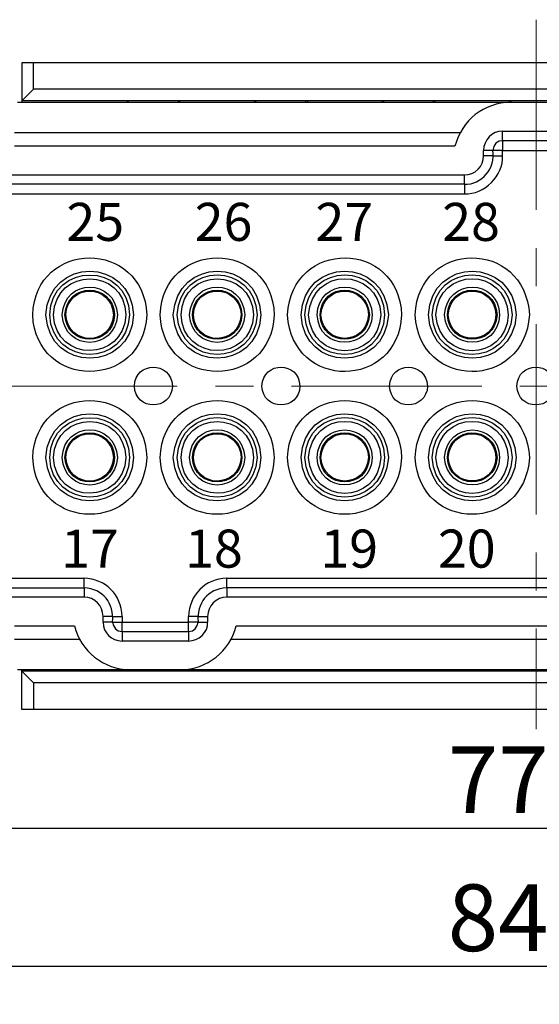
# Model space of a CAD drawing. Extents: x 1745 to 2042, y -1 to 209.
# Drawn here: x 1792 to 1819, y 131 to 182 of the extents above; entities that cross this region are included whole.
import ezdxf

# ---------------------------------------------------------------- set-up
doc = ezdxf.new("R2010")
doc.units = 0
doc.header["$MEASUREMENT"] = 0
doc.header["$PDSIZE"] = -0.01
doc.linetypes.add('CENTER', pattern=[2, 1.25, -0.25, 0.25, -0.25])
doc.layers.get('0').update_dxf_attribs({"linetype": 'CONTINUOUS', "lineweight": 30})
doc.layers.get('Defpoints').update_dxf_attribs({"linetype": 'CONTINUOUS'})
for name, color, linetype, lineweight in [('cen', 1, 'CENTER', 13), ('Dim', 3, 'CONTINUOUS', 15), ('打标文字', 3, 'CONTINUOUS', 15)]:
    doc.layers.add(name, color=color, linetype=linetype, lineweight=lineweight)
doc.styles.add('03', font='romans.shx', dxfattribs={"width": 0.85, "height": 2})
doc.styles.add('Romans字体', font='romans.shx', dxfattribs={"width": 0.75})
doc.dimstyles.new('01', dxfattribs={"dimtxt": 3.5, "dimasz": 3, "dimexe": 2, "dimexo": 0.2, "dimgap": 0.8, "dimtad": 1, "dimdsep": 46, "dimtxsty": 'Romans字体', "dimcen": 0, "dimclrd": 1, "dimclre": 6, "dimclrt": 4, "dimadec": 0, "dimazin": 2, "dimtfac": 1, "dimtofl": 0, "dimtmove": 0, "dimatfit": 3, "dimfxl": 1, "dimtolj": 1, "dimtzin": 0, "dimarcsym": 0})

# ---------------------------------------------------------------- blocks, each defined once
blk = doc.blocks.new('*D56')
at = {"layer": 'Defpoints', "color": 0}
for p in [(1857.562, 145.666), (1780.063, 144.744), (1857.562, 139.93)]:
    blk.add_point(p, dxfattribs=at)
at = {"layer": 'Dim', "color": 6, "lineweight": -2}
for p, q in [((1857.562, 145.466), (1857.562, 137.93)), ((1780.063, 144.544), (1780.063, 137.93))]:
    blk.add_line(p, q, dxfattribs=at)
at = {"layer": 'Dim', "color": 1, "lineweight": -2}
blk.add_line((1783.063, 139.93), (1854.562, 139.93), dxfattribs=at)
at = {"layer": 'Dim', "color": 1}
for points in [[(1783.063, 140.43), (1783.063, 139.43), (1780.063, 139.93)], [(1854.562, 140.43), (1854.562, 139.43), (1857.562, 139.93)]]:
    blk.add_solid(points, dxfattribs=at)
at = {"layer": 'Dim', "color": 4, "insert": (1818.813, 142.48), "char_height": 3.5, "attachment_point": 5, "style": 'Romans字体'}
blk.add_mtext('\\A1;77.5', dxfattribs=at)
blk = doc.blocks.new('*D57')
at = {"layer": 'Defpoints', "color": 0}
for p in [(1861.061, 159.032), (1776.564, 157.727), (1861.061, 132.676)]:
    blk.add_point(p, dxfattribs=at)
at = {"layer": 'Dim', "color": 6, "lineweight": -2}
for p, q in [((1861.061, 158.832), (1861.061, 130.676)), ((1776.564, 157.527), (1776.564, 130.676))]:
    blk.add_line(p, q, dxfattribs=at)
at = {"layer": 'Dim', "color": 1, "lineweight": -2}
blk.add_line((1779.564, 132.676), (1858.061, 132.676), dxfattribs=at)
at = {"layer": 'Dim', "color": 1}
for points in [[(1779.564, 133.176), (1779.564, 132.176), (1776.564, 132.676)], [(1858.061, 133.176), (1858.061, 132.176), (1861.061, 132.676)]]:
    blk.add_solid(points, dxfattribs=at)
at = {"layer": 'Dim', "color": 4, "insert": (1818.813, 135.226), "char_height": 3.5, "attachment_point": 5, "style": 'Romans字体'}
blk.add_mtext('\\A1;84.5', dxfattribs=at)

msp = doc.modelspace()

# ---------------------------------------------------------------- linework, layer by layer
for points in [[(1845.218, 180.168), (1845.218, 178.777), (1792.407, 178.777), (1791.799, 178.169)], [(1792.407, 180.168), (1791.799, 180.168)], [(1791.799, 180.168), (1791.799, 178.082)], [(1792.407, 178.777), (1792.407, 180.168)], [(1845.805, 180.168), (1792.407, 180.168)], [(1820.138, 178.082), (1791.56, 178.082)], [(1845.805, 178.169), (1791.799, 178.169)], [(1797.319, 178.169), (1797.319, 178.082)], [(1797.406, 178.082), (1797.406, 178.169)], [(1800.014, 178.169), (1800.014, 178.082)], [(1800.101, 178.082), (1800.101, 178.169)], [(1804.013, 178.169), (1804.013, 178.082)], [(1804.1, 178.082), (1804.1, 178.169)], [(1806.708, 178.169), (1806.708, 178.082)], [(1806.816, 178.082), (1806.816, 178.169)], [(1810.706, 178.169), (1810.706, 178.082)], [(1810.815, 178.082), (1810.815, 178.169)], [(1813.401, 178.169), (1813.401, 178.082)], [(1813.51, 178.082), (1813.51, 178.169)], [(1817.4, 178.169), (1817.4, 178.082)], [(1817.508, 178.082), (1817.508, 178.169)], [(1791.408, 176.495), (1814.835, 176.495)], [(1817.052, 176.061), (1817.052, 176.561), (1820.551, 176.561)], [(1817.052, 176.061), (1816.878, 176.039), (1816.704, 175.93), (1816.596, 175.756), (1816.552, 175.561)], [(1817.052, 176.061), (1817.052, 175.561), (1820.551, 175.561)], [(1820.551, 176.061), (1817.052, 176.061)], [(1814.553, 175.778), (1791.408, 175.778)], [(1816.552, 175.278), (1816.053, 175.278), (1816.053, 175.561)], [(1816.552, 175.561), (1816.053, 175.561)], [(1816.552, 175.278), (1817.052, 175.278), (1817.052, 175.561)], [(1817.052, 175.561), (1816.552, 175.561)], [(1790.908, 173.779), (1790.908, 174.279), (1815.053, 174.279)], [(1790.908, 173.779), (1790.908, 173.279), (1815.053, 173.279)], [(1815.053, 173.779), (1790.908, 173.779)], [(1790.256, 152.568), (1790.256, 153.067), (1795.059, 153.067)], [(1795.059, 152.568), (1795.059, 153.067)], [(1802.557, 152.568), (1802.557, 153.067), (1835.069, 153.067)], [(1795.059, 152.568), (1795.059, 152.068), (1790.256, 152.068)], [(1790.256, 152.568), (1795.059, 152.568)], [(1835.069, 152.568), (1835.069, 152.068), (1802.557, 152.068)], [(1836.568, 150.764), (1836.568, 151.068), (1836.525, 151.416), (1836.416, 151.72), (1836.242, 152.003), (1836.003, 152.242), (1835.721, 152.415), (1835.395, 152.524), (1835.069, 152.568), (1802.557, 152.568)], [(1796.558, 150.764), (1796.058, 150.764), (1796.058, 151.068)], [(1796.558, 151.068), (1797.058, 151.068), (1797.058, 150.764)], [(1796.558, 150.764), (1797.058, 150.764)], [(1796.558, 150.764), (1796.602, 150.59), (1796.71, 150.416), (1796.862, 150.307), (1797.058, 150.264)], [(1797.058, 150.264), (1797.058, 150.764), (1800.557, 150.764)], [(1801.057, 150.764), (1800.557, 150.764), (1800.557, 151.068)], [(1801.057, 151.068), (1800.557, 151.068)], [(1800.557, 150.264), (1800.557, 150.764)], [(1800.557, 150.264), (1800.753, 150.307), (1800.905, 150.416), (1801.014, 150.59), (1801.057, 150.764)], [(1801.057, 151.068), (1801.557, 151.068), (1801.557, 150.764)], [(1801.057, 150.764), (1801.557, 150.764)], [(1791.408, 150.568), (1794.559, 150.568)], [(1800.557, 150.264), (1800.557, 149.764), (1797.058, 149.764)], [(1797.058, 150.264), (1797.058, 149.764)], [(1797.058, 150.264), (1800.557, 150.264)], [(1803.056, 150.568), (1834.569, 150.568)], [(1794.842, 149.851), (1791.408, 149.851)], [(1834.83, 149.851), (1802.774, 149.851)], [(1840.154, 148.265), (1791.56, 148.265)], [(1791.799, 146.178), (1791.799, 148.265)], [(1845.218, 146.178), (1845.218, 147.569), (1792.407, 147.569), (1791.799, 148.178)], [(1845.805, 148.178), (1791.799, 148.178)], [(1797.319, 148.178), (1797.319, 148.265)], [(1797.406, 148.178), (1797.406, 148.265)], [(1800.014, 148.265), (1800.014, 148.178)], [(1800.101, 148.265), (1800.101, 148.178)], [(1804.013, 148.178), (1804.013, 148.265)], [(1804.1, 148.178), (1804.1, 148.265)], [(1806.708, 148.265), (1806.708, 148.178)], [(1806.816, 148.265), (1806.816, 148.178)], [(1810.706, 148.178), (1810.706, 148.265)], [(1810.815, 148.178), (1810.815, 148.265)], [(1813.401, 148.265), (1813.401, 148.178)], [(1813.51, 148.265), (1813.51, 148.178)], [(1817.4, 148.178), (1817.4, 148.265)], [(1817.508, 148.178), (1817.508, 148.265)], [(1792.407, 147.569), (1792.407, 146.178)], [(1792.407, 146.178), (1791.799, 146.178)], [(1845.805, 146.178), (1792.407, 146.178)]]:
    msp.add_lwpolyline(points)
for points in [[(1817.487, 178.082), (1816.062, 178.066), (1814.92, 177.148), (1814.553, 175.778)], [(1817.052, 176.561), (1816.508, 176.596), (1816.053, 176.087), (1816.053, 175.561)], [(1815.053, 173.779), (1815.959, 173.75), (1816.692, 174.626), (1816.552, 175.561)], [(1797.058, 151.068), (1797.04, 152.198), (1796.188, 153.049), (1795.059, 153.067)], [(1802.557, 153.067), (1801.42, 153.055), (1800.585, 152.179), (1800.557, 151.068)], [(1796.558, 150.764), (1796.637, 151.756), (1796.08, 152.514), (1795.059, 152.568)], [(1802.557, 152.568), (1801.535, 152.514), (1800.978, 151.756), (1801.057, 150.764)], [(1796.058, 150.764), (1796.08, 150.172), (1796.487, 149.814), (1797.058, 149.764)], [(1800.557, 149.764), (1801.07, 149.785), (1801.599, 150.215), (1801.557, 150.764)], [(1794.559, 150.568), (1794.862, 149.25), (1796.111, 148.259), (1797.471, 148.265)], [(1800.144, 148.265), (1801.504, 148.259), (1802.753, 149.25), (1803.056, 150.568)]]:
    msp.add_open_spline(points, degree=3)
for points in [[(1815.053, 173.779), (1815.053, 173.779), (1815.053, 173.279), (1815.053, 173.279), (1816.096, 173.215), (1817.115, 174.234), (1817.052, 175.278)], [(1815.053, 173.779), (1815.053, 173.779), (1815.053, 174.279), (1815.053, 174.279), (1815.586, 174.245), (1816.086, 174.745), (1816.053, 175.278)], [(1798.362, 166.911), (1798.185, 170.928), (1792.509, 170.885), (1792.364, 166.911), (1792.533, 162.967), (1798.161, 162.923), (1798.362, 166.911)], [(1805.056, 166.911), (1804.91, 170.885), (1799.234, 170.928), (1799.058, 166.911), (1799.258, 162.923), (1804.887, 162.967), (1805.056, 166.911)], [(1811.749, 166.911), (1811.598, 170.871), (1805.978, 170.947), (1805.751, 166.911), (1806.003, 162.903), (1811.574, 162.981), (1811.749, 166.911)], [(1818.465, 166.911), (1818.237, 170.947), (1812.618, 170.871), (1812.466, 166.911), (1812.641, 162.981), (1818.213, 162.903), (1818.465, 166.911)], [(1797.667, 166.911), (1797.532, 169.965), (1793.193, 169.974), (1793.059, 166.911), (1793.225, 163.858), (1797.513, 163.891), (1797.667, 166.911)], [(1804.36, 166.911), (1804.229, 169.973), (1799.885, 169.967), (1799.753, 166.911), (1799.911, 163.884), (1804.195, 163.863), (1804.36, 166.911)], [(1811.054, 166.911), (1810.904, 169.987), (1806.591, 169.956), (1806.468, 166.911), (1806.607, 163.892), (1810.886, 163.858), (1811.054, 166.911)], [(1817.769, 166.911), (1817.634, 169.965), (1813.296, 169.974), (1813.162, 166.911), (1813.327, 163.858), (1817.616, 163.891), (1817.769, 166.911)], [(1797.449, 166.911), (1797.377, 169.7), (1793.351, 169.715), (1793.255, 166.911), (1793.373, 164.136), (1797.354, 164.151), (1797.449, 166.911)], [(1797.254, 166.911), (1797.179, 169.431), (1793.554, 169.446), (1793.45, 166.911), (1793.578, 164.406), (1797.156, 164.42), (1797.254, 166.911)], [(1804.165, 166.911), (1804.006, 169.716), (1800.107, 169.716), (1799.949, 166.911), (1800.136, 164.134), (1803.977, 164.134), (1804.165, 166.911)], [(1803.969, 166.911), (1803.867, 169.446), (1800.228, 169.432), (1800.166, 166.911), (1800.252, 164.419), (1803.843, 164.405), (1803.969, 166.911)], [(1810.858, 166.911), (1810.754, 169.702), (1806.777, 169.727), (1806.664, 166.911), (1806.8, 164.124), (1810.73, 164.149), (1810.858, 166.911)], [(1810.663, 166.911), (1810.522, 169.443), (1807.004, 169.451), (1806.86, 166.911), (1807.028, 164.4), (1810.498, 164.408), (1810.663, 166.911)], [(1817.552, 166.911), (1817.442, 169.722), (1813.467, 169.71), (1813.357, 166.911), (1813.49, 164.142), (1817.418, 164.129), (1817.552, 166.911)], [(1817.356, 166.911), (1817.222, 169.458), (1813.688, 169.437), (1813.553, 166.911), (1813.712, 164.414), (1817.199, 164.394), (1817.356, 166.911)], [(1796.819, 166.911), (1796.692, 168.857), (1794.029, 168.87), (1793.907, 166.911), (1794.053, 164.981), (1796.669, 164.994), (1796.819, 166.911)], [(1803.513, 166.911), (1803.396, 168.864), (1800.717, 168.864), (1800.6, 166.911), (1800.741, 164.987), (1803.372, 164.987), (1803.513, 166.911)], [(1810.207, 166.911), (1810.156, 168.86), (1807.351, 168.851), (1807.316, 166.911), (1807.369, 165.001), (1810.139, 164.994), (1810.207, 166.911)], [(1816.9, 166.911), (1816.852, 168.855), (1814.094, 168.858), (1814.01, 166.911), (1814.117, 164.993), (1816.828, 164.996), (1816.9, 166.911)], [(1796.667, 166.911), (1796.602, 168.635), (1794.115, 168.652), (1794.059, 166.911), (1794.139, 165.199), (1796.579, 165.216), (1796.667, 166.911)], [(1796.602, 166.911), (1796.536, 168.582), (1794.196, 168.589), (1794.103, 166.911), (1794.217, 165.268), (1796.509, 165.263), (1796.602, 166.911)], [(1803.361, 166.911), (1803.292, 168.645), (1800.822, 168.64), (1800.753, 166.911), (1800.845, 165.211), (1803.269, 165.206), (1803.361, 166.911)], [(1803.317, 166.911), (1803.24, 168.572), (1800.869, 168.597), (1800.818, 166.911), (1800.89, 165.254), (1803.219, 165.28), (1803.317, 166.911)], [(1810.054, 166.911), (1809.999, 168.629), (1807.533, 168.665), (1807.468, 166.911), (1807.553, 165.191), (1809.973, 165.216), (1810.054, 166.911)], [(1810.011, 166.911), (1809.915, 168.582), (1807.607, 168.583), (1807.512, 166.911), (1807.632, 165.268), (1809.89, 165.268), (1810.011, 166.911)], [(1816.77, 166.911), (1816.658, 168.68), (1814.214, 168.614), (1814.162, 166.911), (1814.238, 165.236), (1816.636, 165.171), (1816.77, 166.911)], [(1816.704, 166.911), (1816.639, 168.581), (1814.287, 168.582), (1814.205, 166.911), (1814.307, 165.27), (1816.618, 165.271), (1816.704, 166.911)], [(1799.709, 163.173), (1799.63, 164.512), (1797.751, 164.479), (1797.71, 163.173), (1797.73, 161.855), (1799.665, 161.847), (1799.709, 163.173)], [(1806.403, 163.173), (1806.362, 164.479), (1804.483, 164.512), (1804.404, 163.173), (1804.448, 161.847), (1806.383, 161.855), (1806.403, 163.173)], [(1813.119, 163.173), (1813.039, 164.492), (1811.163, 164.491), (1811.119, 163.173), (1811.151, 161.857), (1813.044, 161.844), (1813.119, 163.173)], [(1819.812, 163.173), (1819.733, 164.512), (1817.854, 164.479), (1817.813, 163.173), (1817.832, 161.855), (1819.768, 161.847), (1819.812, 163.173)], [(1798.362, 159.413), (1798.196, 163.404), (1792.52, 163.401), (1792.364, 159.413), (1792.553, 155.44), (1798.162, 155.434), (1798.362, 159.413)], [(1805.056, 159.413), (1804.9, 163.401), (1799.223, 163.404), (1799.058, 159.413), (1799.258, 155.434), (1804.867, 155.44), (1805.056, 159.413)], [(1811.749, 159.413), (1811.587, 163.406), (1805.945, 163.399), (1805.751, 159.413), (1805.981, 155.44), (1811.552, 155.434), (1811.749, 159.413)], [(1818.465, 159.413), (1818.27, 163.399), (1812.629, 163.406), (1812.466, 159.413), (1812.664, 155.434), (1818.235, 155.44), (1818.465, 159.413)], [(1797.667, 159.413), (1797.532, 162.468), (1793.193, 162.477), (1793.059, 159.413), (1793.225, 156.36), (1797.513, 156.393), (1797.667, 159.413)], [(1797.449, 159.413), (1797.377, 162.202), (1793.351, 162.217), (1793.255, 159.413), (1793.363, 156.64), (1797.366, 156.655), (1797.449, 159.413)], [(1804.36, 159.413), (1804.229, 162.476), (1799.885, 162.469), (1799.753, 159.413), (1799.91, 156.386), (1804.195, 156.365), (1804.36, 159.413)], [(1804.165, 159.413), (1804.006, 162.218), (1800.107, 162.218), (1799.949, 159.413), (1800.13, 156.636), (1803.983, 156.636), (1804.165, 159.413)], [(1811.054, 159.413), (1810.904, 162.489), (1806.591, 162.459), (1806.468, 159.413), (1806.607, 156.394), (1810.886, 156.36), (1811.054, 159.413)], [(1810.858, 159.413), (1810.754, 162.205), (1806.777, 162.229), (1806.664, 159.413), (1806.773, 156.64), (1810.748, 156.646), (1810.858, 159.413)], [(1817.769, 159.413), (1817.634, 162.468), (1813.296, 162.477), (1813.162, 159.413), (1813.327, 156.36), (1817.616, 156.393), (1817.769, 159.413)], [(1817.552, 159.413), (1817.442, 162.224), (1813.467, 162.212), (1813.357, 159.413), (1813.469, 156.646), (1817.441, 156.637), (1817.552, 159.413)], [(1797.254, 159.413), (1797.169, 161.935), (1793.565, 161.951), (1793.45, 159.413), (1793.578, 156.908), (1797.156, 156.922), (1797.254, 159.413)], [(1803.969, 159.413), (1803.854, 161.953), (1800.238, 161.935), (1800.166, 159.413), (1800.251, 156.921), (1803.843, 156.908), (1803.969, 159.413)], [(1810.663, 159.413), (1810.517, 161.946), (1807.009, 161.954), (1806.86, 159.413), (1807.028, 156.902), (1810.498, 156.911), (1810.663, 159.413)], [(1817.356, 159.413), (1817.218, 161.961), (1813.693, 161.94), (1813.553, 159.413), (1813.712, 156.916), (1817.199, 156.896), (1817.356, 159.413)], [(1796.819, 159.413), (1796.705, 161.346), (1794.018, 161.363), (1793.907, 159.413), (1794.048, 157.474), (1796.683, 157.505), (1796.819, 159.413)], [(1796.667, 159.413), (1796.602, 161.138), (1794.115, 161.154), (1794.059, 159.413), (1794.112, 157.705), (1796.606, 157.721), (1796.667, 159.413)], [(1796.602, 159.413), (1796.536, 161.085), (1794.196, 161.091), (1794.103, 159.413), (1794.217, 157.77), (1796.509, 157.766), (1796.602, 159.413)], [(1803.513, 159.413), (1803.408, 161.354), (1800.704, 161.354), (1800.6, 159.413), (1800.732, 157.489), (1803.381, 157.489), (1803.513, 159.413)], [(1803.361, 159.413), (1803.292, 161.147), (1800.822, 161.143), (1800.753, 159.413), (1800.829, 157.715), (1803.282, 157.707), (1803.361, 159.413)], [(1803.317, 159.413), (1803.24, 161.074), (1800.869, 161.1), (1800.818, 159.413), (1800.89, 157.757), (1803.219, 157.782), (1803.317, 159.413)], [(1810.207, 159.413), (1810.163, 161.353), (1807.343, 161.342), (1807.316, 159.413), (1807.363, 157.503), (1810.144, 157.495), (1810.207, 159.413)], [(1810.054, 159.413), (1809.999, 161.131), (1807.533, 161.168), (1807.468, 159.413), (1807.515, 157.706), (1810.004, 157.718), (1810.054, 159.413)], [(1810.011, 159.413), (1809.915, 161.085), (1807.607, 161.085), (1807.512, 159.413), (1807.632, 157.77), (1809.89, 157.77), (1810.011, 159.413)], [(1816.9, 159.413), (1816.861, 161.345), (1814.085, 161.351), (1814.01, 159.413), (1814.118, 157.49), (1816.83, 157.499), (1816.9, 159.413)], [(1816.77, 159.413), (1816.658, 161.182), (1814.214, 161.117), (1814.162, 159.413), (1814.215, 157.741), (1816.657, 157.676), (1816.77, 159.413)], [(1816.704, 159.413), (1816.639, 161.083), (1814.287, 161.084), (1814.205, 159.413), (1814.307, 157.773), (1816.618, 157.773), (1816.704, 159.413)], [(1802.557, 152.568), (1802.557, 152.568), (1802.557, 152.068), (1802.557, 152.068), (1802.013, 152.103), (1801.558, 151.594), (1801.557, 151.068)], [(1796.558, 151.068), (1796.558, 151.068), (1796.058, 151.068), (1796.058, 151.068), (1796.048, 151.617), (1795.624, 152.093), (1795.059, 152.068)]]:
    msp.add_open_spline(points, degree=3, knots=[0, 0, 0, 0, 1, 1, 1, 2, 2, 2, 2])
at = {"layer": 'cen', "ltscale": 8}
msp.add_line((1863.963, 163.173), (1774, 163.173), dxfattribs=at)
msp.add_lwpolyline([(1818.813, 182.428), (1818.813, 145.134)], dxfattribs=at)

# ---------------------------------------------------------------- texts
at = {"layer": '打标文字', "linetype": 'Continuous', "char_height": 2, "width": 12.37819, "attachment_point": 1, "style": '03'}
for s, insert in [('25', (1794.138, 172.802)), ('26', (1800.878, 172.802)), ('27', (1807.226, 172.802)), ('28', (1813.887, 172.802)), ('17', (1793.86, 155.628)), ('18', (1800.374, 155.628)), ('19', (1807.484, 155.628)), ('20', (1813.661, 155.628))]:
    msp.add_mtext(s, dxfattribs=dict(at, insert=insert))

# ---------------------------------------------------------------- dimensions: what is measured, and where the dimension line sits
at = {"layer": 'Dim'}
for base, p1, p2, text, picture, middle in [((1861.061, 132.676), (1776.564, 157.727), (1861.061, 159.032), '84.5', '*D57', (1818.813, 135.226)), ((1857.562, 139.93), (1780.063, 144.744), (1857.562, 145.666), '77.5', '*D56', (1818.813, 142.48))]:
    dim = msp.add_linear_dim(base=base, p1=p1, p2=p2, text=text, dimstyle='01', dxfattribs=at)
    dim.commit()
    dim.dimension.update_dxf_attribs({"geometry": picture, "text_midpoint": middle})

doc.saveas('drawing.dxf')
